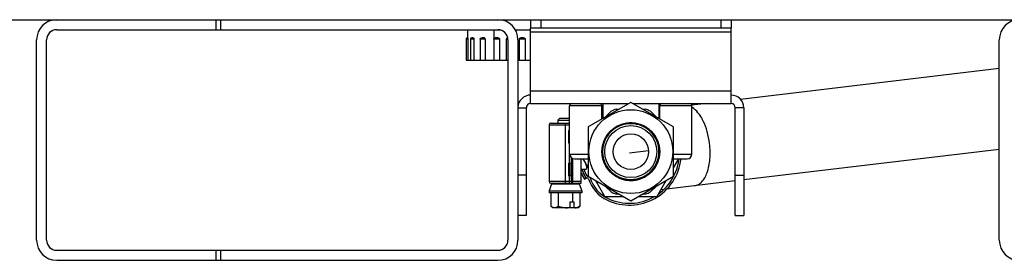
# Model space of a CAD drawing. Units: inches. Extents: x 0 to 17, y 0 to 11.
# Drawn here: x 10.6 to 11.4, y 2.5 to 2.7 of the extents above; entities that cross this region are included whole.
import ezdxf

# ---------------------------------------------------------------- set-up
doc = ezdxf.new("R2010")
doc.units = ezdxf.units.IN
doc.header["$LTSCALE"] = 0.935
doc.header["$MEASUREMENT"] = 0
doc.layers.get('0').update_dxf_attribs({"linetype": 'CONTINUOUS'})

msp = doc.modelspace()

# ---------------------------------------------------------------- linework, layer by layer
at = {"color": 7, "linetype": 'Continuous'}
for p, q in [((10.07632, 2.66151), (12.37103, 2.66151)), ((11.02576, 2.66151), (11.02576, 2.65416)), ((11.20076, 2.66151), (11.20076, 2.65416)), ((10.61228, 2.65276), (10.99728, 2.65276)), ((10.9998, 2.65234), (10.9709, 2.65234)), ((10.9709, 2.64569), (10.9709, 2.65234)), ((11.02576, 2.65234), (11.01257, 2.65234)), ((10.59478, 2.46901), (10.59478, 2.64401)), ((10.60353, 2.46901), (10.60353, 2.64401)), ((10.96958, 2.64443), (10.96958, 2.62609)), ((10.97106, 2.64569), (10.97084, 2.64569)), ((10.97134, 2.62609), (10.97134, 2.64443)), ((10.97335, 2.64443), (10.97335, 2.62609)), ((10.97447, 2.64568), (10.97463, 2.64569)), ((10.97539, 2.64569), (10.97463, 2.64569)), ((10.97655, 2.64443), (10.97637, 2.64514)), ((10.97655, 2.62609), (10.97655, 2.64443)), ((10.98181, 2.64443), (10.98181, 2.62609)), ((10.98462, 2.64569), (10.98342, 2.64569)), ((10.98634, 2.62609), (10.98634, 2.64443)), ((10.99365, 2.64464), (10.99384, 2.6452)), ((10.99365, 2.64464), (10.99365, 2.62609)), ((10.99721, 2.64569), (10.99499, 2.64569)), ((10.99855, 2.64464), (10.99855, 2.62609)), ((11.00485, 2.62609), (11.00485, 2.64464)), ((11.00603, 2.64401), (11.00603, 2.46901)), ((11.01478, 2.64401), (11.01478, 2.46901)), ((11.01605, 2.62609), (11.01605, 2.64464)), ((11.01961, 2.64569), (11.01739, 2.64569)), ((11.02095, 2.64464), (11.02095, 2.62609)), ((11.43478, 2.46901), (11.43478, 2.64401)), ((10.96958, 2.62609), (11.00603, 2.62609)), ((11.01478, 2.62609), (11.02576, 2.62609)), ((11.43478, 2.61878), (11.20899, 2.59185)), ((11.05988, 2.54426), (11.05988, 2.58626)), ((11.11326, 2.58936), (11.07602, 2.56786)), ((11.08788, 2.57471), (11.08788, 2.58626)), ((11.08876, 2.58836), (11.08876, 2.57522)), ((11.1505, 2.56786), (11.11326, 2.58936)), ((11.13776, 2.58836), (11.13776, 2.57522)), ((11.13863, 2.57471), (11.13863, 2.58626)), ((11.17971, 2.58836), (11.16657, 2.58679)), ((11.16663, 2.54426), (11.16663, 2.58626)), ((11.08876, 2.58267), (11.08788, 2.58116)), ((11.09086, 2.57643), (11.09598, 2.58154)), ((11.1006, 2.58346), (11.10304, 2.58346)), ((11.12348, 2.58346), (11.12592, 2.58346)), ((11.13054, 2.58154), (11.13566, 2.57643)), ((11.13863, 2.58346), (11.13776, 2.58336)), ((11.13863, 2.58116), (11.13776, 2.58267)), ((11.21178, 2.58468), (11.21178, 2.49071)), ((11.04187, 2.56971), (11.04187, 2.52036)), ((11.04345, 2.57128), (11.05988, 2.57128)), ((11.0513, 2.5756), (11.04958, 2.57387)), ((11.04958, 2.57387), (11.05988, 2.57387)), ((11.04958, 2.57387), (11.04958, 2.57128)), ((11.0513, 2.5756), (11.05988, 2.5756)), ((11.11325, 2.57144), (11.1132, 2.57144)), ((11.11325, 2.57143), (11.1132, 2.57144)), ((11.11327, 2.57146), (11.11331, 2.57146)), ((11.11327, 2.57146), (11.11331, 2.57146)), ((11.05895, 2.56472), (11.05988, 2.56472)), ((11.05895, 2.56472), (11.05895, 2.55387)), ((11.07602, 2.56786), (11.07602, 2.52486)), ((11.09581, 2.56379), (11.09583, 2.5638)), ((11.09581, 2.56379), (11.09583, 2.5638)), ((11.09584, 2.56378), (11.0959, 2.56372)), ((11.1505, 2.52486), (11.1505, 2.56786)), ((11.05988, 2.55387), (11.05895, 2.55387)), ((11.43478, 2.54828), (11.21178, 2.52169)), ((11.05895, 2.5362), (11.06114, 2.5362)), ((11.05895, 2.5362), (11.05895, 2.52535)), ((11.06114, 2.54127), (11.06114, 2.52036)), ((11.06408, 2.54006), (11.07602, 2.54006)), ((11.06989, 2.51878), (11.06989, 2.54006)), ((11.07143, 2.54006), (11.07602, 2.53211)), ((11.1505, 2.54006), (11.16243, 2.54006)), ((11.1505, 2.53211), (11.15509, 2.54006)), ((11.06989, 2.53103), (11.07376, 2.53103)), ((11.09291, 2.53161), (11.09293, 2.5316)), ((11.09291, 2.53161), (11.09292, 2.5316)), ((11.04413, 2.51823), (11.04187, 2.51201)), ((11.04345, 2.51878), (11.0627, 2.51878)), ((11.06114, 2.52535), (11.05895, 2.52535)), ((11.06272, 2.51878), (11.06989, 2.51878)), ((11.06815, 2.51823), (11.07041, 2.51201)), ((11.07271, 2.52231), (11.0741, 2.52312)), ((11.07561, 2.5233), (11.07502, 2.5233)), ((11.07602, 2.52491), (11.07551, 2.52491)), ((11.07602, 2.52486), (11.11326, 2.50336)), ((11.0823, 2.52123), (11.09053, 2.50698)), ((11.11326, 2.52119), (11.11321, 2.52118)), ((11.11326, 2.52118), (11.11321, 2.52118)), ((11.11326, 2.50336), (11.1505, 2.52486)), ((11.11326, 2.52121), (11.11332, 2.52121)), ((11.11326, 2.52121), (11.11332, 2.52121)), ((11.13599, 2.50698), (11.14422, 2.52123)), ((11.20443, 2.52081), (11.1448, 2.5137)), ((11.04187, 2.51201), (11.07041, 2.51201)), ((11.04187, 2.51201), (11.04187, 2.51032)), ((11.07041, 2.51032), (11.04187, 2.51032)), ((11.04351, 2.51032), (11.04351, 2.49889)), ((11.04983, 2.51032), (11.04983, 2.49889)), ((11.06246, 2.51032), (11.06246, 2.50239)), ((11.06877, 2.51032), (11.06877, 2.49889)), ((11.07041, 2.51201), (11.07041, 2.51032)), ((11.09598, 2.51118), (11.09086, 2.51629)), ((11.10304, 2.50926), (11.1006, 2.50926)), ((11.12592, 2.50926), (11.12348, 2.50926)), ((11.13566, 2.51629), (11.13054, 2.51118)), ((11.14198, 2.51337), (11.13951, 2.51307)), ((11.06372, 2.50239), (11.05993, 2.50239)), ((11.05993, 2.50239), (11.05993, 2.49783)), ((11.06372, 2.49783), (11.06372, 2.50239)), ((11.10698, 2.50698), (11.09053, 2.50698)), ((11.13599, 2.50698), (11.11954, 2.50698)), ((11.0452, 2.4972), (11.04351, 2.49889)), ((11.06708, 2.4972), (11.0452, 2.4972)), ((11.0596, 2.4972), (11.05993, 2.49783)), ((11.06372, 2.49783), (11.06339, 2.4972)), ((11.06694, 2.49752), (11.06561, 2.4972)), ((11.06877, 2.49889), (11.06694, 2.49752)), ((11.06708, 2.4972), (11.06877, 2.49889)), ((11.02208, 2.49071), (11.01473, 2.49071)), ((11.20443, 2.49071), (11.21178, 2.49071)), ((10.61228, 2.46026), (10.99728, 2.46026)), ((10.61228, 2.45151), (10.99728, 2.45151))]:
    msp.add_line(p, q, dxfattribs=at)
at = {"color": 9, "linetype": 'Continuous'}
for p, q in [((10.7513, 2.66151), (10.7513, 2.65276)), ((10.75527, 2.66151), (10.75527, 2.65276)), ((11.03486, 2.66151), (11.03486, 2.65416)), ((11.19166, 2.66151), (11.19166, 2.65416)), ((10.99384, 2.65234), (10.99384, 2.6452)), ((11.20076, 2.65048), (11.02576, 2.65048)), ((10.97134, 2.64443), (10.96958, 2.64443)), ((10.97655, 2.64443), (10.97335, 2.64443)), ((10.98634, 2.64443), (10.98181, 2.64443)), ((10.99855, 2.64464), (10.99365, 2.64464)), ((11.00596, 2.64464), (11.00485, 2.64464)), ((11.02095, 2.64464), (11.01605, 2.64464)), ((11.02576, 2.59938), (11.20076, 2.59938)), ((11.08788, 2.58626), (11.05988, 2.58626)), ((11.16663, 2.58626), (11.13863, 2.58626)), ((11.01473, 2.58468), (11.02208, 2.58468)), ((11.21178, 2.58468), (11.20443, 2.58468)), ((11.04187, 2.56971), (11.05988, 2.56971)), ((11.05614, 2.51878), (11.05614, 2.57128)), ((11.05957, 2.57128), (11.05957, 2.56472)), ((11.05957, 2.55387), (11.05957, 2.5362)), ((11.05988, 2.54426), (11.07602, 2.54426)), ((11.1505, 2.54426), (11.16663, 2.54426)), ((11.06, 2.52535), (11.06, 2.5362)), ((11.06272, 2.51878), (11.06272, 2.54032)), ((11.02208, 2.52571), (11.01473, 2.52571)), ((11.06989, 2.52036), (11.04187, 2.52036)), ((11.04413, 2.51823), (11.06815, 2.51823)), ((11.05957, 2.52535), (11.05957, 2.51878)), ((11.20443, 2.52571), (11.21178, 2.52571)), ((10.7513, 2.46026), (10.7513, 2.45151)), ((10.75527, 2.46026), (10.75527, 2.45151))]:
    msp.add_line(p, q, dxfattribs=at)
at = {"color": 3, "linetype": 'Continuous'}
for p, q in [((11.20076, 2.65416), (11.02576, 2.65416)), ((11.02576, 2.58836), (11.02576, 2.65416)), ((11.20076, 2.58836), (11.20076, 2.65416)), ((11.02576, 2.58836), (11.11153, 2.58836)), ((11.11499, 2.58836), (11.20076, 2.58836)), ((11.02208, 2.58468), (11.02208, 2.49071)), ((11.20443, 2.49071), (11.20443, 2.58468))]:
    msp.add_line(p, q, dxfattribs=at)
at = {"color": 40, "linetype": 'Continuous'}
msp.add_line((11.1287, 2.54703), (11.11197, 2.54503), dxfattribs=at)
at = {"color": 7, "linetype": 'Continuous'}
for radius in [0.03658, 0.0252, 0.0155]:
    msp.add_circle((11.11326, 2.54636), radius, dxfattribs=at)
at = {"color": 9, "linetype": 'Continuous'}
msp.add_circle((11.11326, 2.54636), 0.0227, dxfattribs=at)
at = {"color": 7, "linetype": 'Continuous'}
for centre, radius, start, end in [((10.61228, 2.64401), 0.0175, 90, 180), ((10.99728, 2.64401), 0.0175, 0, 90), ((11.45228, 2.64401), 0.0175, 90, 180), ((10.61228, 2.64401), 0.00875, 90, 180), ((10.99728, 2.64401), 0.00875, 0, 90), ((10.97084, 2.64443), 0.00126, 90, 180), ((10.97461, 2.64443), 0.00126, 96.50741, 180), ((10.98462, 2.64051), 0.00518, 88.65075, 90.05072), ((11.02576, 2.58468), 0.01103, 90, 178.55933), ((11.20076, 2.58468), 0.01103, 0, 90), ((11.06198, 2.58626), 0.0021, 90, 180), ((11.08578, 2.58626), 0.0021, 0, 90), ((11.14073, 2.58626), 0.0021, 90, 180), ((11.16453, 2.58626), 0.0021, 0, 90), ((11.11197, 2.54503), 0.04375, 123.117, 123.50193), ((11.11197, 2.54503), 0.04536, 120.86397, 122.15422), ((11.11326, 2.54636), 0.0392, 108.8392, 116.1608), ((11.11326, 2.54636), 0.0392, 63.8392, 71.1608), ((11.11197, 2.54503), 0.04536, 53.88845, 54.53915), ((11.04345, 2.56971), 0.00158, 90, 180), ((11.11326, 2.54636), 0.02455, 225.50802, 134.99984), ((11.11325, 2.54634), 0.02513, 162.31129, 170.34129), ((11.11322, 2.54635), 0.02509, 161.50297, 162.3104), ((11.11329, 2.54632), 0.02517, 153.11096, 161.49812), ((11.1132, 2.54636), 0.02508, 152.78104, 153.10456), ((11.06408, 2.54426), 0.0042, 180, 270), ((11.11329, 2.54633), 0.02517, 171.51432, 179.22915), ((11.11318, 2.54634), 0.02506, 179.23193, 179.9448), ((11.11318, 2.54634), 0.02506, 179.94501, 180.67013), ((11.11329, 2.54634), 0.02514, 179.94957, 188.83952), ((11.11321, 2.54634), 0.02509, 170.34239, 171.51276), ((11.16243, 2.54426), 0.0042, 270, 360), ((11.11197, 2.54503), 0.0393, 193.39902, 198.72085), ((11.1132, 2.54633), 0.02506, 188.84175, 189.00389), ((11.11326, 2.54634), 0.02512, 189.00555, 197.82631), ((11.11323, 2.54632), 0.02508, 197.82666, 198.06539), ((11.1133, 2.54635), 0.02515, 198.06836, 203.75042), ((11.11327, 2.54634), 0.02512, 203.75045, 206.84894), ((11.11322, 2.54631), 0.02507, 206.85, 207.07347), ((11.11328, 2.54634), 0.02513, 207.07512, 215.87782), ((11.11197, 2.54503), 0.04536, 245, 353.69557), ((11.11197, 2.54503), 0.04375, 305.82529, 353.46751), ((11.11197, 2.54503), 0.04536, 201.93267, 210.05813), ((11.11197, 2.54503), 0.04375, 198.66292, 210.05813), ((11.11197, 2.54503), 0.04368, 198.69394, 208.57896), ((11.11197, 2.54503), 0.04207, 199.43752, 207.91709), ((11.07376, 2.53208), 0.00105, 270, 18.72085), ((11.11246, 2.54745), 0.0248, 217.77261, 225.38889), ((11.11231, 2.54731), 0.0246, 225.39823, 228.64176), ((11.04345, 2.52036), 0.00158, 180, 270), ((11.04493, 2.51794), 0.000846, 90, 160), ((11.06272, 2.52036), 0.00158, 180, 270), ((11.06735, 2.51794), 0.000846, 20, 90), ((11.07502, 2.52491), 0.00161, 208.57896, 270), ((11.07551, 2.52571), 0.000805, 207.91709, 270), ((11.07561, 2.52249), 0.000805, 17.25741, 90), ((11.10584, 2.53189), 0.03085, 197.25741, 245), ((11.0762, 2.5233), 0.00161, 16.07937, 22.4264), ((11.10584, 2.53189), 0.02924, 196.164, 245), ((11.11328, 2.54636), 0.02517, 243.89356, 269.8364), ((11.11328, 2.5464), 0.02522, 269.94669, 278.62373), ((11.11328, 2.54637), 0.02516, 270.09229, 296.38703), ((11.11326, 2.54636), 0.0392, 243.8392, 251.1608), ((11.11326, 2.54636), 0.0392, 288.8392, 296.1608), ((11.11197, 2.54503), 0.04375, 245, 299.30373), ((10.61228, 2.46901), 0.0175, 180, 270), ((10.61228, 2.46901), 0.00875, 180, 270), ((10.99728, 2.46901), 0.0175, 270, 360), ((10.99728, 2.46901), 0.00875, 270, 360), ((11.45228, 2.46901), 0.0175, 180, 270)]:
    msp.add_arc(centre, radius, start, end, dxfattribs=at)
at = {"color": 3, "linetype": 'Continuous'}
for centre, start, end in [((11.02576, 2.58468), 90, 180), ((11.20076, 2.58468), 0, 90)]:
    msp.add_arc(centre, 0.00367, start, end, dxfattribs=at)
at = {"color": 7, "linetype": 'Continuous'}
for points, knots in [([(10.97134, 2.64443), (10.97134, 2.64453), (10.97134, 2.64473), (10.97131, 2.64501), (10.97128, 2.64524), (10.97123, 2.64543), (10.97119, 2.64556), (10.97115, 2.64564), (10.9711, 2.64568), (10.97107, 2.64569), (10.97106, 2.64569)], [0, 0, 0, 0, 0.23029, 0.442174, 0.621875, 0.762397, 0.863288, 0.929548, 0.970864, 1, 1, 1, 1]), ([(10.97539, 2.64569), (10.97548, 2.64569), (10.97566, 2.64568), (10.97593, 2.6456), (10.97619, 2.64542), (10.97632, 2.64524), (10.97637, 2.64514)], [0, 0, 0, 0, 0.219374, 0.449965, 0.705239, 1, 1, 1, 1]), ([(10.98181, 2.64443), (10.98181, 2.64463), (10.98191, 2.64504), (10.98232, 2.64548), (10.98286, 2.64567), (10.98324, 2.64569), (10.98342, 2.64569)], [0, 0, 0, 0, 0.266194, 0.517194, 0.758387, 1, 1, 1, 1]), ([(10.98634, 2.64443), (10.98634, 2.64453), (10.98631, 2.64472), (10.9862, 2.645), (10.98602, 2.64523), (10.98573, 2.64547), (10.9853, 2.64565), (10.98493, 2.64568), (10.98475, 2.64569)], [0, 0, 0, 0, 0.130232, 0.259504, 0.387154, 0.512924, 0.758431, 1, 1, 1, 1]), ([(10.99384, 2.6452), (10.9939, 2.64529), (10.99406, 2.64544), (10.99445, 2.64565), (10.99478, 2.64569), (10.99499, 2.64569)], [0, 0, 0, 0, 0.250234, 0.500666, 1, 1, 1, 1]), ([(10.99721, 2.64569), (10.99737, 2.64569), (10.99768, 2.64566), (10.99813, 2.64547), (10.99841, 2.64517), (10.99853, 2.64488), (10.99855, 2.64472), (10.99855, 2.64464)], [0, 0, 0, 0, 0.250463, 0.5003, 0.749399, 0.874701, 1, 1, 1, 1]), ([(11.00485, 2.64464), (11.00485, 2.64477), (11.00491, 2.64503), (11.00514, 2.64535), (11.00546, 2.64557), (11.00571, 2.64564), (11.00584, 2.64566)], [0, 0, 0, 0, 0.249539, 0.49932, 0.749477, 1, 1, 1, 1]), ([(11.01605, 2.64464), (11.01605, 2.64472), (11.01607, 2.64488), (11.01619, 2.64517), (11.01647, 2.64547), (11.01692, 2.64566), (11.01724, 2.64569), (11.01739, 2.64569)], [0, 0, 0, 0, 0.125299, 0.250603, 0.499702, 0.749542, 1, 1, 1, 1]), ([(11.01961, 2.64569), (11.01977, 2.64569), (11.02008, 2.64566), (11.02053, 2.64547), (11.02081, 2.64517), (11.02093, 2.64488), (11.02095, 2.64472), (11.02095, 2.64464)], [0, 0, 0, 0, 0.250463, 0.5003, 0.749399, 0.874701, 1, 1, 1, 1]), ([(11.1132, 2.57144), (11.11156, 2.57143), (11.10828, 2.57111), (11.10355, 2.56966), (11.09919, 2.56733), (11.09537, 2.56419), (11.09224, 2.56037), (11.08991, 2.55601), (11.08847, 2.55128), (11.08815, 2.548), (11.08815, 2.54636)], [0, 0, 0, 0, 0.125, 0.249999, 0.374998, 0.499998, 0.624998, 0.749999, 0.874994, 1, 1, 1, 1]), ([(11.08827, 2.54636), (11.08827, 2.54718), (11.08836, 2.54881), (11.08872, 2.55123), (11.08932, 2.55361), (11.09042, 2.55669), (11.09235, 2.56031), (11.09496, 2.56348), (11.09738, 2.56567), (11.09935, 2.56713), (11.10145, 2.56839), (11.1044, 2.56979), (11.10833, 2.57099), (11.11323, 2.57147), (11.11813, 2.57099), (11.12206, 2.5698), (11.12501, 2.5684), (11.12711, 2.56714), (11.12908, 2.56568), (11.1315, 2.56348), (11.13411, 2.56031), (11.13604, 2.55669), (11.13714, 2.55361), (11.13773, 2.55123), (11.13809, 2.54881), (11.13817, 2.54718), (11.13817, 2.54636)], [0, 0, 0, 0, 0.031262, 0.062539, 0.093807, 0.125075, 0.187537, 0.25, 0.28127, 0.312539, 0.343808, 0.375077, 0.43754, 0.500002, 0.562464, 0.624926, 0.656195, 0.687464, 0.718732, 0.750001, 0.812463, 0.874925, 0.906193, 0.93746, 0.968738, 1, 1, 1, 1]), ([(11.13814, 2.54636), (11.13815, 2.54717), (11.13807, 2.54881), (11.13771, 2.55123), (11.13712, 2.55361), (11.13602, 2.55668), (11.13409, 2.5603), (11.13148, 2.56347), (11.12907, 2.56566), (11.1271, 2.56712), (11.125, 2.56838), (11.12205, 2.56977), (11.11812, 2.57096), (11.11323, 2.57144), (11.10834, 2.57096), (11.10441, 2.56977), (11.10146, 2.56837), (11.09936, 2.56711), (11.09739, 2.56565), (11.09498, 2.56346), (11.09237, 2.56029), (11.09044, 2.55668), (11.08934, 2.55361), (11.08874, 2.55123), (11.08838, 2.54881), (11.0883, 2.54717), (11.0883, 2.54636)], [0, 0, 0, 0, 0.031262, 0.062539, 0.093807, 0.125074, 0.187537, 0.249999, 0.281269, 0.312538, 0.343807, 0.375076, 0.437538, 0.500001, 0.562463, 0.624925, 0.656193, 0.687462, 0.718731, 0.75, 0.812462, 0.874924, 0.906192, 0.93746, 0.968737, 1, 1, 1, 1]), ([(11.08843, 2.54636), (11.08843, 2.54717), (11.08851, 2.54879), (11.08887, 2.5512), (11.08946, 2.55357), (11.09056, 2.55662), (11.09248, 2.56022), (11.09507, 2.56337), (11.09748, 2.56555), (11.09943, 2.56701), (11.10152, 2.56826), (11.10446, 2.56965), (11.10836, 2.57083), (11.11323, 2.57131), (11.1181, 2.57084), (11.122, 2.56965), (11.12494, 2.56826), (11.12703, 2.56701), (11.12899, 2.56556), (11.13139, 2.56338), (11.13398, 2.56023), (11.1359, 2.55663), (11.13699, 2.55357), (11.13758, 2.55121), (11.13794, 2.54879), (11.13802, 2.54717), (11.13802, 2.54636)], [0, 0, 0, 0, 0.031262, 0.062539, 0.093807, 0.125075, 0.187537, 0.250001, 0.28127, 0.312539, 0.343808, 0.375077, 0.43754, 0.500002, 0.562464, 0.624926, 0.656195, 0.687464, 0.718732, 0.750001, 0.812463, 0.874925, 0.906193, 0.93746, 0.968738, 1, 1, 1, 1]), ([(11.13799, 2.54636), (11.13799, 2.54717), (11.13791, 2.54879), (11.13756, 2.5512), (11.13697, 2.55356), (11.13588, 2.55662), (11.13396, 2.56021), (11.13137, 2.56336), (11.12897, 2.56554), (11.12701, 2.56699), (11.12493, 2.56824), (11.12199, 2.56963), (11.11809, 2.57081), (11.11323, 2.57129), (11.10837, 2.57081), (11.10447, 2.56963), (11.10153, 2.56824), (11.09945, 2.56699), (11.09749, 2.56554), (11.09509, 2.56336), (11.0925, 2.56021), (11.09058, 2.55661), (11.08949, 2.55356), (11.08889, 2.5512), (11.08853, 2.54879), (11.08845, 2.54717), (11.08845, 2.54636)], [0, 0, 0, 0, 0.031262, 0.062539, 0.093806, 0.125074, 0.187537, 0.249999, 0.281268, 0.312538, 0.343807, 0.375076, 0.437538, 0.500001, 0.562463, 0.624925, 0.656193, 0.687462, 0.718731, 0.75, 0.812462, 0.874925, 0.906192, 0.93746, 0.968738, 1, 1, 1, 1]), ([(11.0909, 2.55783), (11.09143, 2.55885), (11.09262, 2.56082), (11.09479, 2.5635), (11.09731, 2.56586), (11.10013, 2.56786), (11.10319, 2.56945), (11.10644, 2.57061), (11.10982, 2.57131), (11.11212, 2.57146), (11.11327, 2.57146)], [0, 0, 0, 0, 0.124998, 0.249999, 0.375, 0.500001, 0.625001, 0.750001, 0.875001, 1, 1, 1, 1]), ([(11.09583, 2.5638), (11.09668, 2.56466), (11.09852, 2.56624), (11.1016, 2.56818), (11.10492, 2.56965), (11.10843, 2.57062), (11.11204, 2.57106), (11.11567, 2.57097), (11.11926, 2.57035), (11.12271, 2.5692), (11.12596, 2.56757), (11.12893, 2.56547), (11.13156, 2.56296), (11.1338, 2.5601), (11.13559, 2.55693), (11.13689, 2.55354), (11.13769, 2.54999), (11.13786, 2.54757), (11.13786, 2.54636)], [0, 0, 0, 0, 0.062501, 0.125002, 0.187502, 0.250003, 0.312503, 0.375003, 0.437502, 0.500002, 0.562501, 0.625001, 0.687501, 0.750001, 0.8125, 0.874999, 0.937501, 1, 1, 1, 1]), ([(11.1383, 2.54636), (11.1383, 2.548), (11.13798, 2.55128), (11.13655, 2.55601), (11.13422, 2.56038), (11.13108, 2.5642), (11.12726, 2.56734), (11.1229, 2.56967), (11.11817, 2.57111), (11.11489, 2.57143), (11.11325, 2.57144)], [0, 0, 0, 0, 0.125003, 0.249997, 0.374997, 0.499998, 0.624999, 0.75, 0.875, 1, 1, 1, 1]), ([(11.11331, 2.57146), (11.11494, 2.57146), (11.11823, 2.57112), (11.12295, 2.56968), (11.12731, 2.56734), (11.13112, 2.5642), (11.13425, 2.56037), (11.13657, 2.55601), (11.138, 2.55128), (11.13832, 2.548), (11.13832, 2.54636)], [0, 0, 0, 0, 0.125, 0.25, 0.375, 0.5, 0.625, 0.75, 0.874995, 1, 1, 1, 1]), ([(11.08858, 2.54636), (11.08858, 2.54797), (11.0889, 2.5512), (11.09032, 2.55585), (11.09261, 2.56014), (11.09467, 2.56265), (11.09581, 2.56379)], [0, 0, 0, 0, 0.250007, 0.499997, 0.749998, 1, 1, 1, 1]), ([(11.09584, 2.56378), (11.0947, 2.56264), (11.09264, 2.56014), (11.09034, 2.55585), (11.08893, 2.5512), (11.08861, 2.54797), (11.0886, 2.54636)], [0, 0, 0, 0, 0.250008, 0.5, 0.749991, 1, 1, 1, 1]), ([(11.10221, 2.52375), (11.10117, 2.52426), (11.09916, 2.52542), (11.09642, 2.52756), (11.094, 2.53006), (11.09194, 2.53286), (11.09029, 2.53592), (11.08908, 2.53918), (11.08832, 2.54257), (11.08814, 2.54489), (11.08812, 2.54604)], [0, 0, 0, 0, 0.124999, 0.249997, 0.374997, 0.499994, 0.624992, 0.749989, 0.874992, 1, 1, 1, 1]), ([(11.13832, 2.54636), (11.13832, 2.54554), (11.13824, 2.5439), (11.13788, 2.54147), (11.13728, 2.53908), (11.13617, 2.536), (11.13423, 2.53237), (11.13162, 2.52919), (11.12919, 2.52699), (11.12721, 2.52552), (11.1251, 2.52426), (11.12214, 2.52286), (11.1182, 2.52166), (11.11329, 2.52117), (11.10838, 2.52166), (11.10444, 2.52285), (11.10147, 2.52425), (11.09936, 2.52552), (11.09739, 2.52698), (11.09496, 2.52918), (11.09235, 2.53237), (11.09041, 2.536), (11.08931, 2.53908), (11.08871, 2.54147), (11.08835, 2.5439), (11.08827, 2.54554), (11.08827, 2.54636)], [0, 0, 0, 0, 0.031262, 0.062539, 0.093807, 0.125075, 0.187537, 0.25, 0.28127, 0.312539, 0.343808, 0.375077, 0.43754, 0.500002, 0.562464, 0.624926, 0.656195, 0.687464, 0.718732, 0.750001, 0.812463, 0.874925, 0.906193, 0.93746, 0.968738, 1, 1, 1, 1]), ([(11.0883, 2.54636), (11.0883, 2.5453), (11.08843, 2.54318), (11.08903, 2.54005), (11.09003, 2.53703), (11.09094, 2.53511), (11.09146, 2.53418)], [0, 0, 0, 0, 0.24998, 0.500009, 0.749996, 1, 1, 1, 1]), ([(11.13817, 2.54636), (11.13817, 2.54555), (11.13809, 2.54392), (11.13773, 2.5415), (11.13713, 2.53913), (11.13603, 2.53606), (11.1341, 2.53245), (11.13151, 2.52929), (11.12909, 2.52711), (11.12713, 2.52565), (11.12503, 2.52439), (11.12209, 2.523), (11.11817, 2.52181), (11.11329, 2.52133), (11.10841, 2.52181), (11.10449, 2.523), (11.10155, 2.52439), (11.09945, 2.52564), (11.09749, 2.5271), (11.09507, 2.52929), (11.09248, 2.53245), (11.09055, 2.53606), (11.08945, 2.53913), (11.08886, 2.5415), (11.0885, 2.54392), (11.08843, 2.54555), (11.08843, 2.54636)], [0, 0, 0, 0, 0.031262, 0.062539, 0.093807, 0.125075, 0.187537, 0.25, 0.28127, 0.312539, 0.343808, 0.375077, 0.43754, 0.500002, 0.562464, 0.624926, 0.656195, 0.687464, 0.718732, 0.750001, 0.812463, 0.874925, 0.906193, 0.93746, 0.968738, 1, 1, 1, 1]), ([(11.08845, 2.54636), (11.08845, 2.54511), (11.08864, 2.54261), (11.08948, 2.53894), (11.09086, 2.53545), (11.09213, 2.53328), (11.09284, 2.53225)], [0, 0, 0, 0, 0.249996, 0.500001, 0.75, 1, 1, 1, 1]), ([(11.13802, 2.54636), (11.13802, 2.54555), (11.13793, 2.54393), (11.13758, 2.54153), (11.13698, 2.53917), (11.13589, 2.53613), (11.13398, 2.53254), (11.13139, 2.5294), (11.129, 2.52722), (11.12704, 2.52578), (11.12496, 2.52453), (11.12203, 2.52314), (11.11814, 2.52196), (11.11329, 2.52148), (11.10844, 2.52196), (11.10454, 2.52314), (11.10162, 2.52452), (11.09953, 2.52577), (11.09758, 2.52722), (11.09518, 2.52939), (11.0926, 2.53254), (11.09069, 2.53612), (11.0896, 2.53917), (11.08901, 2.54153), (11.08866, 2.54393), (11.08858, 2.54555), (11.08858, 2.54636)], [0, 0, 0, 0, 0.031262, 0.062539, 0.093807, 0.125075, 0.187537, 0.250001, 0.28127, 0.312539, 0.343808, 0.375077, 0.43754, 0.500002, 0.562464, 0.624926, 0.656195, 0.687464, 0.718732, 0.750001, 0.812463, 0.874925, 0.906193, 0.93746, 0.968738, 1, 1, 1, 1]), ([(11.0886, 2.54636), (11.0886, 2.54485), (11.08888, 2.54181), (11.09012, 2.53742), (11.09215, 2.53332), (11.09398, 2.53089), (11.095, 2.52977)], [0, 0, 0, 0, 0.250006, 0.499997, 0.749999, 1, 1, 1, 1]), ([(11.09146, 2.53418), (11.09212, 2.53299), (11.09327, 2.53127), (11.09507, 2.5292), (11.09703, 2.52728), (11.09977, 2.52519), (11.10281, 2.52359), (11.10538, 2.52261), (11.10801, 2.52186), (11.11141, 2.52132), (11.11554, 2.52135), (11.11961, 2.52206), (11.1235, 2.52342), (11.12712, 2.5254), (11.12983, 2.52753), (11.13176, 2.52948), (11.13353, 2.53158), (11.1354, 2.53446), (11.13678, 2.53762), (11.13756, 2.54025), (11.13812, 2.54293), (11.1383, 2.54499), (11.1383, 2.54636)], [0, 0, 0, 0, 0.062486, 0.093756, 0.125027, 0.187514, 0.250001, 0.281271, 0.312541, 0.375028, 0.437514, 0.500001, 0.562487, 0.624973, 0.68746, 0.71873, 0.75, 0.812486, 0.874973, 0.90624, 0.937512, 1, 1, 1, 1]), ([(11.09284, 2.53225), (11.09358, 2.53117), (11.09483, 2.52964), (11.09672, 2.52781), (11.09875, 2.52614), (11.10152, 2.52436), (11.10454, 2.52304), (11.10706, 2.52228), (11.10962, 2.52172), (11.11291, 2.52141), (11.11685, 2.52167), (11.12071, 2.52254), (11.12438, 2.52401), (11.12777, 2.52604), (11.13029, 2.52816), (11.13209, 2.53008), (11.13373, 2.53213), (11.13547, 2.53493), (11.13674, 2.53797), (11.13746, 2.5405), (11.13798, 2.54307), (11.13814, 2.54505), (11.13814, 2.54636)], [0, 0, 0, 0, 0.062488, 0.093757, 0.125026, 0.187514, 0.250002, 0.28127, 0.312539, 0.375026, 0.437514, 0.500001, 0.562488, 0.624976, 0.687463, 0.718732, 0.75, 0.812487, 0.874975, 0.906241, 0.937512, 1, 1, 1, 1]), ([(11.095, 2.52977), (11.09583, 2.52885), (11.09763, 2.52714), (11.10069, 2.52501), (11.10402, 2.52337), (11.10757, 2.52224), (11.11125, 2.52166), (11.11497, 2.52163), (11.11865, 2.52216), (11.12222, 2.52324), (11.12558, 2.52484), (11.12866, 2.52692), (11.1314, 2.52944), (11.13373, 2.53234), (11.1356, 2.53556), (11.13697, 2.53902), (11.1378, 2.54265), (11.13799, 2.54512), (11.13799, 2.54636)], [0, 0, 0, 0, 0.062501, 0.125001, 0.187502, 0.250002, 0.312502, 0.375001, 0.437501, 0.5, 0.5625, 0.625, 0.6875, 0.75, 0.812499, 0.874998, 0.9375, 1, 1, 1, 1]), ([(11.13786, 2.54636), (11.13786, 2.54516), (11.13768, 2.54275), (11.13689, 2.53923), (11.13559, 2.53585), (11.13382, 2.53271), (11.1316, 2.52985), (11.12899, 2.52735), (11.12604, 2.52526), (11.12281, 2.52362), (11.11939, 2.52247), (11.11583, 2.52184), (11.11221, 2.52173), (11.10862, 2.52215), (11.10513, 2.52309), (11.10182, 2.52453), (11.09875, 2.52645), (11.09691, 2.52801), (11.09606, 2.52885)], [0, 0, 0, 0, 0.062499, 0.125001, 0.1875, 0.250001, 0.312501, 0.375001, 0.437502, 0.500002, 0.562502, 0.625002, 0.687502, 0.750001, 0.812501, 0.875, 0.937501, 1, 1, 1, 1]), ([(11.12446, 2.52383), (11.12547, 2.52433), (11.12742, 2.52546), (11.13008, 2.52754), (11.13245, 2.52995), (11.13447, 2.53266), (11.13611, 2.53561), (11.13735, 2.53876), (11.13815, 2.54204), (11.13839, 2.54428), (11.13843, 2.5454)], [0, 0, 0, 0, 0.124997, 0.249994, 0.374991, 0.499987, 0.624984, 0.74998, 0.874976, 1, 1, 1, 1]), ([(11.09292, 2.5316), (11.0935, 2.5308), (11.09476, 2.52926), (11.0969, 2.52721), (11.09926, 2.52541), (11.10182, 2.52391), (11.10454, 2.52272), (11.10738, 2.52185), (11.1103, 2.52133), (11.11228, 2.52121), (11.11326, 2.52121)], [0, 0, 0, 0, 0.125, 0.250001, 0.375002, 0.500002, 0.625003, 0.750002, 0.875001, 1, 1, 1, 1]), ([(11.04667, 2.4972), (11.04639, 2.4972), (11.04582, 2.49729), (11.04501, 2.49766), (11.04423, 2.49821), (11.04375, 2.49865), (11.04351, 2.49889)], [0, 0, 0, 0, 0.22647, 0.465871, 0.723914, 1, 1, 1, 1]), ([(11.04983, 2.49889), (11.04959, 2.49865), (11.04911, 2.49821), (11.04833, 2.49766), (11.04752, 2.49729), (11.04695, 2.4972), (11.04667, 2.4972)], [0, 0, 0, 0, 0.276076, 0.534133, 0.773535, 1, 1, 1, 1]), ([(11.05614, 2.4972), (11.05559, 2.4972), (11.05449, 2.49728), (11.05288, 2.49764), (11.05132, 2.49819), (11.05032, 2.49864), (11.04983, 2.49889)], [0, 0, 0, 0, 0.249979, 0.499973, 0.749988, 1, 1, 1, 1]), ([(11.05614, 2.4972), (11.05678, 2.4972), (11.05807, 2.49731), (11.05932, 2.49763), (11.05993, 2.49783)], [0, 0, 0, 0, 0.499938, 1, 1, 1, 1]), ([(11.06372, 2.49783), (11.06387, 2.49774), (11.06417, 2.49756), (11.06464, 2.49735), (11.06513, 2.49723), (11.06545, 2.4972), (11.06561, 2.4972)], [0, 0, 0, 0, 0.264324, 0.51741, 0.761331, 1, 1, 1, 1])]:
    msp.add_open_spline(points, degree=3, knots=knots, dxfattribs=at)
at = {"color": 9, "linetype": 'Continuous'}
for points, knots in [([(11.18197, 2.55338), (11.18155, 2.5569), (11.18023, 2.56364), (11.17737, 2.5715), (11.1744, 2.57691), (11.17142, 2.5811), (11.16866, 2.58367), (11.16665, 2.58478)], [0, 0, 0, 0, 0.295533, 0.570416, 0.694788, 0.808275, 1, 1, 1, 1]), ([(11.16898, 2.51659), (11.16954, 2.51665), (11.17067, 2.5169), (11.17289, 2.51788), (11.1755, 2.52004), (11.17804, 2.5237), (11.18008, 2.52837), (11.18154, 2.53388), (11.18237, 2.54004), (11.18255, 2.54663), (11.18223, 2.55112), (11.18197, 2.55338)], [0, 0, 0, 0, 0.040292, 0.081758, 0.171858, 0.276172, 0.396551, 0.532189, 0.680508, 0.838014, 1, 1, 1, 1])]:
    msp.add_open_spline(points, degree=3, knots=knots, dxfattribs=at)

doc.saveas('drawing.dxf')
